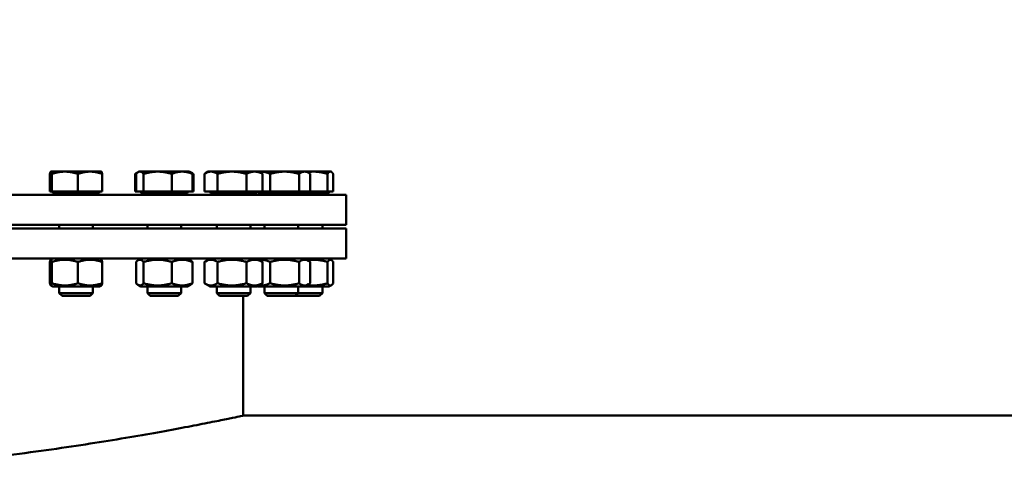
# Model space of a CAD drawing. Units: millimetres. Extents: x 0 to 16820, y 0 to 17820.
# Drawn here: x 2844 to 3370, y 9741 to 9985 of the extents above; entities that cross this region are included whole.
import ezdxf

# ---------------------------------------------------------------- set-up
doc = ezdxf.new("R2010")
doc.units = ezdxf.units.MM
doc.header["$LTSCALE"] = 20
doc.layers.add('Sichtbar (ISO)', color=7, linetype='Continuous', lineweight=50)
doc.layers.add('Symbol (ISO)', color=7, linetype='Continuous', lineweight=25)
doc.styles.add('Notiztext (DIN)', font='arial.ttf')
doc.dimstyles.new('Standard - Methode 2a (DIN)$7', dxfattribs={"dimscale": 20, "dimtxt": 3.5, "dimasz": 2.5, "dimexe": 3.175, "dimexo": 0.8, "dimgap": 0.8, "dimtad": 1, "dimtih": 1, "dimtoh": 1, "dimrnd": 1e-08, "dimtxsty": 'Notiztext (DIN)', "dimcen": 0.09, "dimdle": 10, "dimclrd": 256, "dimclre": 256, "dimclrt": 256, "dimazin": 2, "dimtfac": 1, "dimtmove": 0, "dimatfit": 3, "dimfxl": 0, "dimtolj": 1, "dimlwd": -1, "dimlwe": -1, "dimarcsym": 0})

msp = doc.modelspace()

# ---------------------------------------------------------------- linework, layer by layer
at = {"layer": 'Sichtbar (ISO)'}
for p, q in [((2860.39, 9892.79), (2860.39, 9902.28)), ((2860.87, 9903.49), (2860.84, 9903.47)), ((2860.9, 9903.49), (2860.87, 9903.49)), ((2868.4, 9903.49), (2860.9, 9903.49)), ((2861.41, 9892.79), (2861.41, 9902.28)), ((2881.87, 9903.49), (2868.4, 9903.49)), ((2875.39, 9892.79), (2875.39, 9902.28)), ((2887.87, 9903.49), (2881.87, 9903.49)), ((2887.87, 9903.49), (2887.9, 9903.47)), ((2888.35, 9892.79), (2888.35, 9902.28)), ((2905.94, 9892.79), (2905.94, 9902.28)), ((2906.44, 9892.79), (2906.44, 9902.28)), ((2907.52, 9903.21), (2906.45, 9902.59)), ((2908, 9903.49), (2907.52, 9903.21)), ((2908.46, 9903.49), (2908, 9903.49)), ((2918.01, 9903.49), (2908.46, 9903.49)), ((2910.48, 9892.79), (2910.48, 9902.28)), ((2931.05, 9903.49), (2918.01, 9903.49)), ((2925.53, 9892.79), (2925.53, 9902.28)), ((2935, 9903.49), (2931.05, 9903.49)), ((2935, 9903.49), (2935.48, 9903.21)), ((2935.48, 9903.21), (2936.55, 9902.59)), ((2936.56, 9892.79), (2936.56, 9902.28)), ((2937.05, 9892.79), (2937.05, 9902.28)), ((2942.97, 9892.79), (2942.97, 9902.28)), ((2945.03, 9903.49), (2943.48, 9902.59)), ((2946.42, 9903.49), (2945.03, 9903.49)), ((2957.65, 9903.49), (2946.42, 9903.49)), ((2949.87, 9892.79), (2949.87, 9902.28)), ((2969.75, 9903.49), (2957.65, 9903.49)), ((2965.42, 9892.79), (2965.42, 9902.28)), ((2972.03, 9903.49), (2969.75, 9903.49)), ((2972.03, 9903.49), (2973.58, 9902.59)), ((2973.33, 9903.49), (2972.03, 9903.49)), ((2985.8, 9903.49), (2973.33, 9903.49)), ((2974.08, 9892.79), (2974.08, 9902.28)), ((2978.07, 9892.79), (2978.07, 9902.28)), ((2996.51, 9903.49), (2985.8, 9903.49)), ((2993.53, 9892.79), (2993.53, 9902.28)), ((2997.54, 9903.49), (2996.51, 9903.49)), ((2997.54, 9903.49), (2998.65, 9902.85)), ((3001.38, 9903.49), (2997.54, 9903.49)), ((2999.49, 9892.79), (2999.49, 9902.28)), ((3010.28, 9903.49), (3001.38, 9903.49)), ((3008.76, 9892.79), (3008.76, 9902.28)), ((3010.54, 9903.49), (3010.28, 9903.49)), ((3010.54, 9903.49), (3010.8, 9903.34)), ((3011.8, 9892.79), (3011.8, 9902.28)), ((2861.41, 9892.79), (2860.39, 9892.79)), ((2875.39, 9892.79), (2861.41, 9892.79)), ((2861.97, 9892.79), (2861.97, 9891.99)), ((2861.97, 9891.99), (2886.77, 9891.99)), ((2866.05, 9891.99), (2866.05, 9890.99)), ((2888.35, 9892.79), (2875.39, 9892.79)), ((2882.69, 9891.99), (2882.69, 9890.99)), ((2886.77, 9892.79), (2886.77, 9891.99)), ((2906.44, 9892.79), (2905.94, 9892.79)), ((2910.48, 9892.79), (2906.44, 9892.79)), ((2909.1, 9892.79), (2909.1, 9891.99)), ((2909.1, 9891.99), (2933.9, 9891.99)), ((2925.53, 9892.79), (2910.48, 9892.79)), ((2913.18, 9891.99), (2913.18, 9890.99)), ((2936.56, 9892.79), (2925.53, 9892.79)), ((2929.82, 9891.99), (2929.82, 9890.99)), ((2933.9, 9892.79), (2933.9, 9891.99)), ((2937.05, 9892.79), (2936.56, 9892.79)), ((2949.87, 9892.79), (2942.97, 9892.79)), ((2946.13, 9892.79), (2946.13, 9891.99)), ((2946.13, 9891.99), (2970.93, 9891.99)), ((2965.42, 9892.79), (2949.87, 9892.79)), ((2950.21, 9891.99), (2950.21, 9890.99)), ((2974.08, 9892.79), (2965.42, 9892.79)), ((2966.85, 9891.99), (2966.85, 9890.99)), ((2970.93, 9892.79), (2970.93, 9891.99)), ((2971.64, 9892.79), (2971.64, 9891.99)), ((2971.64, 9891.99), (2996.44, 9891.99)), ((2978.07, 9892.79), (2974.08, 9892.79)), ((2975.71, 9891.99), (2975.71, 9890.99)), ((2993.53, 9892.79), (2978.07, 9892.79)), ((2992.36, 9891.99), (2992.36, 9890.99)), ((2999.49, 9892.79), (2993.53, 9892.79)), ((2996.44, 9892.79), (2996.44, 9891.99)), ((2996.44, 9891.99), (3009.44, 9891.99)), ((3008.76, 9892.79), (2999.49, 9892.79)), ((3005.36, 9891.99), (3005.36, 9890.99)), ((3011.8, 9892.79), (3008.76, 9892.79)), ((3009.44, 9892.79), (3009.44, 9891.99)), ((2298.68, 9890.99), (3018.68, 9890.99)), ((3018.68, 9874.99), (3018.68, 9890.99)), ((2298.68, 9874.99), (3018.68, 9874.99)), ((2298.68, 9872.99), (3018.68, 9872.99)), ((2865.37, 9874.99), (2865.37, 9872.99)), ((2883.37, 9874.99), (2883.37, 9872.99)), ((2912.5, 9874.99), (2912.5, 9872.99)), ((2930.5, 9874.99), (2930.5, 9872.99)), ((2949.53, 9874.99), (2949.53, 9872.99)), ((2967.53, 9874.99), (2967.53, 9872.99)), ((2975.04, 9874.99), (2975.04, 9872.99)), ((2993.04, 9874.99), (2993.04, 9872.99)), ((3006.04, 9874.99), (3006.04, 9872.99)), ((3018.68, 9856.99), (3018.68, 9872.99)), ((3018.68, 9856.99), (2298.68, 9856.99)), ((2860.39, 9843.8), (2860.39, 9855.18)), ((2861.92, 9856.99), (2860.84, 9856.37)), ((2861.41, 9843.8), (2861.41, 9855.18)), ((2875.39, 9843.8), (2875.39, 9855.18)), ((2886.82, 9856.99), (2887.9, 9856.37)), ((2888.35, 9843.8), (2888.35, 9855.18)), ((2906.44, 9843.8), (2906.44, 9855.18)), ((2909.05, 9856.99), (2907.52, 9856.11)), ((2910.48, 9843.8), (2910.48, 9855.18)), ((2925.53, 9843.8), (2925.53, 9855.18)), ((2933.95, 9856.99), (2935.48, 9856.11)), ((2936.56, 9843.8), (2936.56, 9855.18)), ((2942.97, 9843.8), (2942.97, 9855.18)), ((2946.08, 9856.99), (2943.48, 9855.49)), ((2949.87, 9843.8), (2949.87, 9855.18)), ((2965.42, 9843.8), (2965.42, 9855.18)), ((2970.98, 9856.99), (2973.58, 9855.49)), ((2971.59, 9856.99), (2971.28, 9856.81)), ((2974.08, 9843.8), (2974.08, 9855.18)), ((2978.07, 9843.8), (2978.07, 9855.18)), ((2993.53, 9843.8), (2993.53, 9855.18)), ((2996.49, 9856.99), (2998.65, 9855.74)), ((2999.49, 9843.8), (2999.49, 9855.18)), ((3008.76, 9843.8), (3008.76, 9855.18)), ((3009.49, 9856.99), (3010.8, 9856.23)), ((3011.8, 9843.8), (3011.8, 9855.18)), ((2861.92, 9841.99), (2860.84, 9842.61)), ((2861.92, 9841.99), (2886.82, 9841.99)), ((2865.37, 9841.99), (2865.37, 9838.52)), ((2883.37, 9841.99), (2883.37, 9838.52)), ((2886.82, 9841.99), (2887.9, 9842.61)), ((2909.05, 9841.99), (2907.52, 9842.87)), ((2909.05, 9841.99), (2933.95, 9841.99)), ((2912.5, 9841.99), (2912.5, 9838.52)), ((2930.5, 9841.99), (2930.5, 9838.52)), ((2933.95, 9841.99), (2935.48, 9842.87)), ((2946.08, 9841.99), (2943.48, 9843.49)), ((2946.08, 9841.99), (2970.98, 9841.99)), ((2949.53, 9841.99), (2949.53, 9838.52)), ((2967.53, 9841.99), (2967.53, 9838.52)), ((2970.98, 9841.99), (2973.58, 9843.49)), ((2971.59, 9841.99), (2971.28, 9842.16)), ((2971.59, 9841.99), (2996.49, 9841.99)), ((2975.04, 9841.99), (2975.04, 9838.52)), ((2993.04, 9841.99), (2993.04, 9838.52)), ((2996.49, 9841.99), (2998.65, 9843.24)), ((2996.49, 9841.99), (3009.49, 9841.99)), ((3006.04, 9841.99), (3006.04, 9838.52)), ((3009.49, 9841.99), (3010.8, 9842.75)), ((2865.37, 9838.52), (2883.37, 9838.52)), ((2866.9, 9836.99), (2865.37, 9838.52)), ((2881.84, 9836.99), (2866.9, 9836.99)), ((2881.84, 9836.99), (2883.37, 9838.52)), ((2912.5, 9838.52), (2930.5, 9838.52)), ((2914.03, 9836.99), (2912.5, 9838.52)), ((2928.97, 9836.99), (2914.03, 9836.99)), ((2928.97, 9836.99), (2930.5, 9838.52)), ((2949.53, 9838.52), (2967.53, 9838.52)), ((2951.06, 9836.99), (2949.53, 9838.52)), ((2966, 9836.99), (2951.06, 9836.99)), ((2963.68, 9836.99), (2963.68, 9772.99)), ((2966, 9836.99), (2967.53, 9838.52)), ((2975.04, 9838.52), (2993.04, 9838.52)), ((2976.57, 9836.99), (2975.04, 9838.52)), ((2991.5, 9836.99), (2976.57, 9836.99)), ((2991.5, 9836.99), (2993.04, 9838.52)), ((3004.51, 9836.99), (2991.5, 9836.99)), ((2993.04, 9838.52), (3006.04, 9838.52)), ((3004.51, 9836.99), (3006.04, 9838.52)), ((2963.68, 9772.99), (4028.68, 9772.99))]:
    msp.add_line(p, q, dxfattribs=at)
for points, weights in [([(2860.9, 9903.49), (2860.66, 9903.49), (2860.39, 9902.28)], [1, 1.0379548493, 1]), ([(2861.41, 9902.28), (2861.14, 9903.49), (2860.9, 9903.49)], [1, 1.0379548493, 1]), ([(2868.4, 9903.49), (2865.15, 9903.49), (2861.41, 9902.28)], [1, 1.0379548493, 1]), ([(2875.39, 9902.28), (2871.64, 9903.49), (2868.4, 9903.49)], [1, 1.0379548493, 1]), ([(2881.87, 9903.49), (2878.86, 9903.49), (2875.39, 9902.28)], [1, 1.0379548493, 1]), ([(2888.35, 9902.28), (2884.88, 9903.49), (2881.87, 9903.49)], [1, 1.0379548493, 1]), ([(2887.9, 9903.47), (2888.11, 9903.35), (2888.35, 9902.28)], [1.00791402328, 1.03346724404, 1]), ([(2906.88, 9902.73), (2906.42, 9902.53), (2905.94, 9902.28)], [1.0121384735, 1.00758507282, 1]), ([(2905.94, 9902.28), (2906.2, 9902.45), (2906.45, 9902.59)], [1, 1.00508876131, 1.00881298069]), ([(2908.46, 9903.49), (2907.52, 9903.49), (2906.44, 9902.28)], [1, 1.0379548493, 1]), ([(2910.48, 9902.28), (2909.4, 9903.49), (2908.46, 9903.49)], [1, 1.0379548493, 1]), ([(2918.01, 9903.49), (2914.51, 9903.49), (2910.48, 9902.28)], [1, 1.0379548493, 1]), ([(2925.53, 9902.28), (2921.5, 9903.49), (2918.01, 9903.49)], [1, 1.0379548493, 1]), ([(2931.05, 9903.49), (2928.49, 9903.49), (2925.53, 9902.28)], [1, 1.0379548493, 1]), ([(2936.56, 9902.28), (2933.6, 9903.49), (2931.05, 9903.49)], [1, 1.0379548493, 1]), ([(2935.48, 9903.21), (2935.99, 9902.92), (2936.56, 9902.28)], [1.01895290532, 1.01965956375, 1]), ([(2937.05, 9902.28), (2936.43, 9902.69), (2935.85, 9902.96)], [1, 1.01249103202, 1.01676040679]), ([(2946.42, 9903.49), (2944.82, 9903.49), (2942.97, 9902.28)], [1, 1.0379548493, 1]), ([(2949.87, 9902.28), (2948.02, 9903.49), (2946.42, 9903.49)], [1, 1.0379548493, 1]), ([(2957.65, 9903.49), (2954.04, 9903.49), (2949.87, 9902.28)], [1, 1.0379548493, 1]), ([(2965.42, 9902.28), (2961.26, 9903.49), (2957.65, 9903.49)], [1, 1.0379548493, 1]), ([(2969.75, 9903.49), (2967.74, 9903.49), (2965.42, 9902.28)], [1, 1.0379548493, 1]), ([(2974.08, 9902.28), (2971.76, 9903.49), (2969.75, 9903.49)], [1, 1.0379548493, 1]), ([(2973.33, 9903.49), (2972.75, 9903.49), (2972.16, 9903.41)], [1, 1.00969276376, 1.01443492589]), ([(2978.07, 9902.28), (2975.53, 9903.49), (2973.33, 9903.49)], [1, 1.0379548493, 1]), ([(2973.58, 9902.59), (2973.83, 9902.45), (2974.08, 9902.28)], [1.00881298069, 1.00508876131, 1]), ([(2985.8, 9903.49), (2982.21, 9903.49), (2978.07, 9902.28)], [1, 1.0379548493, 1]), ([(2993.53, 9902.28), (2989.38, 9903.49), (2985.8, 9903.49)], [1, 1.0379548493, 1]), ([(2996.51, 9903.49), (2995.12, 9903.49), (2993.53, 9902.28)], [1, 1.0379548493, 1]), ([(2999.49, 9902.28), (2997.89, 9903.49), (2996.51, 9903.49)], [1, 1.0379548493, 1]), ([(3001.38, 9903.49), (2999.72, 9903.49), (2998, 9903.22)], [1, 1.01805122928, 1.01893222158]), ([(3008.76, 9902.28), (3004.8, 9903.49), (3001.38, 9903.49)], [1, 1.0379548493, 1]), ([(3010.28, 9903.49), (3009.57, 9903.49), (3008.76, 9902.28)], [1, 1.0379548493, 1]), ([(3011.8, 9902.28), (3010.99, 9903.49), (3010.28, 9903.49)], [1, 1.0379548493, 1]), ([(2861.41, 9855.18), (2860.9, 9857.43), (2860.39, 9855.18)], [1, 1.15470053838, 1]), ([(2875.39, 9855.18), (2868.4, 9857.43), (2861.41, 9855.18)], [1, 1.15470053838, 1]), ([(2888.35, 9855.18), (2881.87, 9857.43), (2875.39, 9855.18)], [1, 1.15470053838, 1]), ([(2887.9, 9856.37), (2888.11, 9856.25), (2888.35, 9855.18)], [1.07619568835, 1.06790002377, 1]), ([(2910.48, 9855.18), (2908.46, 9857.43), (2906.44, 9855.18)], [1, 1.15470053838, 1]), ([(2925.53, 9855.18), (2918.01, 9857.43), (2910.48, 9855.18)], [1, 1.15470053838, 1]), ([(2936.56, 9855.18), (2931.05, 9857.43), (2925.53, 9855.18)], [1, 1.15470053838, 1]), ([(2935.48, 9856.11), (2935.99, 9855.81), (2936.56, 9855.18)], [1.0586772248, 1.03934546673, 1]), ([(2949.87, 9855.18), (2946.42, 9857.43), (2942.97, 9855.18)], [1, 1.15470053838, 1]), ([(2965.42, 9855.18), (2957.65, 9857.43), (2949.87, 9855.18)], [1, 1.15470053838, 1]), ([(2974.08, 9855.18), (2969.75, 9857.43), (2965.42, 9855.18)], [1, 1.15470053838, 1]), ([(2978.07, 9855.18), (2974.92, 9856.67), (2972.16, 9856.31)], [1, 1.09765659753, 1.07201936375]), ([(2973.58, 9855.49), (2973.83, 9855.34), (2974.08, 9855.18)], [1.01877797953, 1.0100406683, 1]), ([(2993.53, 9855.18), (2985.8, 9857.43), (2978.07, 9855.18)], [1, 1.15470053838, 1]), ([(2999.49, 9855.18), (2996.51, 9857.43), (2993.53, 9855.18)], [1, 1.15470053838, 1]), ([(3008.76, 9855.18), (3003.08, 9856.91), (2998, 9856.12)], [1, 1.11485708279, 1.05916337623]), ([(3011.8, 9855.18), (3010.28, 9857.43), (3008.76, 9855.18)], [1, 1.15470053838, 1]), ([(2860.39, 9843.8), (2860.9, 9841.55), (2861.41, 9843.8)], [1, 1.15470053838, 1]), ([(2861.41, 9843.8), (2868.4, 9841.55), (2875.39, 9843.8)], [1, 1.15470053838, 1]), ([(2875.39, 9843.8), (2881.87, 9841.55), (2888.35, 9843.8)], [1, 1.15470053838, 1]), ([(2888.35, 9843.8), (2888.11, 9842.73), (2887.9, 9842.61)], [1, 1.06790002377, 1.07619568835]), ([(2906.44, 9843.8), (2908.46, 9841.55), (2910.48, 9843.8)], [1, 1.15470053838, 1]), ([(2910.48, 9843.8), (2918.01, 9841.55), (2925.53, 9843.8)], [1, 1.15470053838, 1]), ([(2925.53, 9843.8), (2931.05, 9841.55), (2936.56, 9843.8)], [1, 1.15470053838, 1]), ([(2936.56, 9843.8), (2935.99, 9843.17), (2935.48, 9842.87)], [1, 1.03934546673, 1.0586772248]), ([(2942.97, 9843.8), (2946.42, 9841.55), (2949.87, 9843.8)], [1, 1.15470053838, 1]), ([(2949.87, 9843.8), (2957.65, 9841.55), (2965.42, 9843.8)], [1, 1.15470053838, 1]), ([(2965.42, 9843.8), (2969.75, 9841.55), (2974.08, 9843.8)], [1, 1.15470053838, 1]), ([(2972.16, 9842.67), (2974.92, 9842.31), (2978.07, 9843.8)], [1.07201936375, 1.09765659753, 1]), ([(2974.08, 9843.8), (2973.83, 9843.63), (2973.58, 9843.49)], [1, 1.0100406683, 1.01877797953]), ([(2978.07, 9843.8), (2985.8, 9841.55), (2993.53, 9843.8)], [1, 1.15470053838, 1]), ([(2993.53, 9843.8), (2996.51, 9841.55), (2999.49, 9843.8)], [1, 1.15470053838, 1]), ([(2998, 9842.86), (3003.08, 9842.07), (3008.76, 9843.8)], [1.05916337623, 1.11485708279, 1]), ([(3008.76, 9843.8), (3010.28, 9841.55), (3011.8, 9843.8)], [1, 1.15470053838, 1])]:
    msp.add_rational_spline(points, weights, degree=2, dxfattribs=at)
msp.add_open_spline([(2353.68, 9772.99), (2353.68, 9772.99), (2354.13, 9772.89), (2356.02, 9772.5), (2357.46, 9772.2), (2361.33, 9771.4), (2363.77, 9770.9), (2369.64, 9769.71), (2373.06, 9769.03), (2380.85, 9767.51), (2385.22, 9766.68), (2394.81, 9764.89), (2400.04, 9763.94), (2411.22, 9761.97), (2417.19, 9760.96), (2429.7, 9758.91), (2436.25, 9757.88), (2449.76, 9755.85), (2456.95, 9754.81), (2472.12, 9752.75), (2480.09, 9751.73), (2496.72, 9749.75), (2505.37, 9748.79), (2523.22, 9746.98), (2532.41, 9746.13), (2551.19, 9744.59), (2560.78, 9743.89), (2580.2, 9742.69), (2590.03, 9742.18), (2609.76, 9741.36), (2619.65, 9741.05), (2639.31, 9740.65), (2649.07, 9740.55), (2668.28, 9740.55), (2678.05, 9740.65), (2697.7, 9741.05), (2707.6, 9741.36), (2727.32, 9742.18), (2737.15, 9742.69), (2756.57, 9743.89), (2766.17, 9744.59), (2784.94, 9746.13), (2794.14, 9746.98), (2811.98, 9748.79), (2820.63, 9749.75), (2837.26, 9751.73), (2845.24, 9752.75), (2860.4, 9754.81), (2867.59, 9755.85), (2881.1, 9757.88), (2887.65, 9758.91), (2900.16, 9760.96), (2906.13, 9761.97), (2917.32, 9763.94), (2922.54, 9764.89), (2932.13, 9766.68), (2936.5, 9767.51), (2944.29, 9769.03), (2947.72, 9769.71), (2953.58, 9770.9), (2956.02, 9771.4), (2959.9, 9772.2), (2961.33, 9772.5), (2963.22, 9772.89), (2963.68, 9772.99), (2963.68, 9772.99)], degree=3, knots=[-138.312777, -138.312777, -138.312777, -138.312777, -135.43136, -135.43136, -132.549943, -132.549943, -129.668526, -129.668526, -126.787109, -126.787109, -123.905692, -123.905692, -121.024275, -121.024275, -118.142858, -118.142858, -115.261441, -115.261441, -112.379826, -112.379826, -109.49821, -109.49821, -106.616595, -106.616595, -103.73498, -103.73498, -100.853364, -100.853364, -97.971749, -97.971749, -95.090133, -95.090133, -92.208518, -92.208518, -89.326903, -89.326903, -86.445287, -86.445287, -83.563672, -83.563672, -80.682057, -80.682057, -77.800441, -77.800441, -74.918826, -74.918826, -72.03721, -72.03721, -69.155595, -69.155595, -66.274178, -66.274178, -63.392761, -63.392761, -60.511344, -60.511344, -57.629927, -57.629927, -54.74851, -54.74851, -51.867093, -51.867093, -48.985676, -48.985676, -46.104259, -46.104259, -46.104259, -46.104259], dxfattribs=at)

# ---------------------------------------------------------------- leaders
at = {"layer": 'Symbol (ISO)', "annotation_type": 0, "has_hookline": 1, "hookline_direction": 0, "text_width": 644.32}
msp.add_leader([(2590.89, 9890.99), (2769.04, 10197.46), (2819.04, 10197.46)], dimstyle='Standard - Methode 2a (DIN)$7', override={"dimgap": 0, "dimtad": 1}, dxfattribs=at)

doc.saveas('drawing.dxf')
